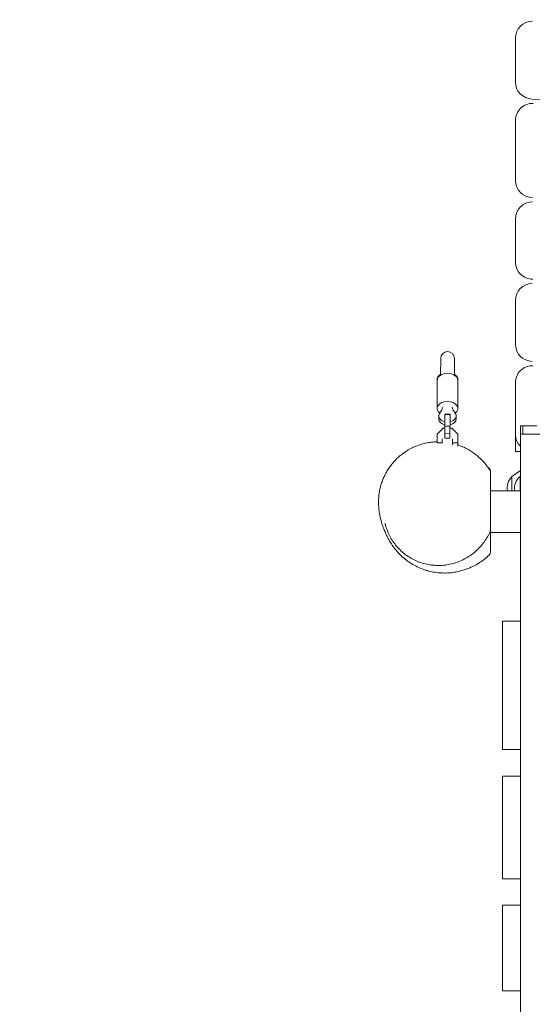
# Model space of a CAD drawing. Units: millimetres. Extents: x -5925 to 5959, y -5535 to 4915.
# Drawn here: x -2017 to -1422, y 1942 to 3086 of the extents above; entities that cross this region are included whole.
import ezdxf

# ---------------------------------------------------------------- set-up
doc = ezdxf.new("R2010")
doc.units = ezdxf.units.MM
doc.header["$LTSCALE"] = 20
doc.linetypes.add('HIDDEN', pattern=[9.525, 6.35, -3.175])
doc.layers.add('2d', color=230, linetype='Continuous')
doc.layers.add('ASTM-BufferZone', color=240, linetype='HIDDEN')

msp = doc.modelspace()

# ---------------------------------------------------------------- linework, layer by layer
at = {"layer": '2d', "lineweight": 0}
for p, q in [((-1441.2, 3064.4), (-1441.2, 3013.8)), ((-1421.8, 2993.9), (-786.8, 2975)), ((-1441.2, 2968.8), (-1441.2, 2899.4)), ((-1441.2, 2854.4), (-1441.2, 2804.7)), ((-1441.2, 2759.7), (-1441.2, 2709.1)), ((-1527.9, 2692.5), (-1528, 2673.1)), ((-1512, 2673.1), (-1511.9, 2692.5)), ((-1532, 2634.3), (-1532, 2668.3)), ((-1508, 2634.3), (-1508, 2668.2)), ((-1441.2, 2664.1), (-1441.2, 2584.4)), ((-1530, 2625.8), (-1530, 2622.4)), ((-1523.1, 2599.8), (-1523, 2627.7)), ((-1523, 2627.7), (-1517, 2627.7)), ((-1523, 2627.5), (-1517, 2627.5)), ((-1517, 2627.7), (-1517.1, 2599.8)), ((-1510, 2625.8), (-1510, 2622.4)), ((-1532.1, 2604.4), (-1525, 2611.4)), ((-1532.1, 2604.4), (-1525, 2611.4)), ((-1525, 2611.4), (-1523.1, 2611.4)), ((-1525, 2611.4), (-1525, 2611.4)), ((-1525, 2611.4), (-1523.1, 2611.4)), ((-1523, 2613.9), (-1517, 2613.9)), ((-1517.1, 2611.4), (-1515.1, 2611.4)), ((-1517.1, 2611.4), (-1515.1, 2611.4)), ((-1515.1, 2611.4), (-1508.1, 2604.4)), ((-1515.1, 2611.4), (-1515.1, 2611.4)), ((-1515.1, 2611.4), (-1508.1, 2604.4)), ((-1435.2, 1063.3), (-1435.2, 2614.4)), ((-1435.2, 2614.4), (-1416.2, 2614.4)), ((-1432.7, 2614.4), (-1432.7, 2604.4)), ((-1532.1, 2604.4), (-1532.1, 2604.4)), ((-1532.1, 2594.4), (-1532.1, 2604.4)), ((-1526.1, 2599), (-1526.1, 2594.2)), ((-1523.1, 2605.6), (-1517.1, 2605.5)), ((-1523.1, 2599.8), (-1517.1, 2599.8)), ((-1514.1, 2592.2), (-1514.1, 2599)), ((-1508.1, 2604.4), (-1508.1, 2604.4)), ((-1508.1, 2590.5), (-1508.1, 2604.4)), ((-1435.2, 2604.4), (-1408.2, 2604.4)), ((-1526.1, 2594.6), (-1532.1, 2594.6)), ((-1508.1, 2594.6), (-1514.1, 2594.6)), ((-1435.2, 2584.4), (-1441.2, 2584.4)), ((-1525.1, 2566.2), (-1525.1, 2566.2)), ((-1445.2, 2555.2), (-1435.2, 2562.4)), ((-1445.2, 2555.2), (-1445.2, 2538.6)), ((-1435.7, 2555.4), (-1435.7, 2538.6)), ((-1435.2, 2555.4), (-1435.7, 2555.4)), ((-1435.2, 2538.6), (-1470.2, 2538.6)), ((-1470.2, 2521.4), (-1470.2, 2513.9)), ((-1470.2, 2493.3), (-1470.2, 2490.3)), ((-1435.2, 2490.3), (-1470.2, 2490.3)), ((-1456.2, 2387.3), (-1435.2, 2387.3)), ((-1456.2, 2387.3), (-1456.2, 2238.1)), ((-1456.2, 2238.1), (-1435.2, 2238.1)), ((-1456.2, 2207.3), (-1435.2, 2207.3)), ((-1456.2, 2207.3), (-1456.2, 2088.1)), ((-1456.2, 2088.1), (-1435.2, 2088.1)), ((-1456.2, 2057.3), (-1435.2, 2057.3)), ((-1456.2, 2057.3), (-1456.2, 1957.7)), ((-1456.2, 1957.7), (-1435.2, 1957.7))]:
    msp.add_line(p, q, dxfattribs=at)
for centre, radius, start, end in [((-1421.2, 3064.4), 20, 90, 180), ((-1421.2, 3013.8), 20, 180, 268.3028), ((-1421.2, 2968.8), 20, 88.3028, 180), ((-1421.2, 2899.4), 20, 180, 270), ((-1421.2, 2854.4), 20, 90, 180), ((-1421.2, 2804.7), 20, 180, 270.8488), ((-1421.2, 2759.7), 20, 90.8488, 180), ((-1519.9, 2692.5), 8, 359.9091, 179.9091), ((-1421.2, 2709.1), 20, 180, 269.1512), ((-1421.2, 2664.1), 20, 89.1512, 180), ((-1421.2, 2604.4), 20, 180, 225.5729), ((-1433.7, 2542.4), 17, 132.6679, 193.0894), ((-1423.9, 2541.4), 18.3, 130.1905, 188.9463)]:
    msp.add_arc(centre, radius, start, end, dxfattribs=at)
for centre, major_axis, ratio, start_param, end_param in [((-1520, 2668.3), (-12, 0), 0.663833, -0.841069, 0.079593), ((-1520, 2668.3), (12, 0), 0.663833, -0.079593, 0.841069), ((-1520, 2625.8), (-10, 0.02), 0.726489, -0.519636, 1.266104), ((-1520, 2622.4), (-10, 0.02), 0.726489, 0, 1.266104), ((-1520, 2625.8), (-10, 0.02), 0.74788, -0.428319, -0.147389), ((-1520, 2622.5), (10, -0.02), 0.74788, -2.731387, -1.875489), ((-1520, 2625.8), (10, -0.02), 0.726489, -1.266104, 0.519636), ((-1520, 2622.4), (10, -0.02), 0.726489, -1.266104, 0), ((-1520, 2622.5), (10, -0.02), 0.74788, -1.266104, -0.410206), ((-1520, 2625.8), (10, -0.02), 0.74788, 0.147389, 0.428319)]:
    msp.add_ellipse(centre, major_axis=major_axis, ratio=ratio, start_param=start_param, end_param=end_param, dxfattribs=at)
at = {"layer": '2d', "lineweight": 0, "extrusion": (0, 0, -1)}
for centre, major_axis, ratio, start_param, end_param in [((-1520, 2667), (-12, 0), 0.687178, 0, 1.570796), ((-1520, 2667), (12, 0), 0.687178, -1.570796, 0), ((-1520, 2634.3), (-12, 0), 0.687178, -0.713556, 1.570796), ((-1520, 2634.3), (12, 0), 0.687178, -1.570796, 0.713556), ((-1552.6, 2639.4), (27.5, 0), 0.726489, 0.168974, 0.519636), ((-1487.4, 2639.3), (-27.5, 0), 0.726489, -0.519636, -0.168974)]:
    msp.add_ellipse(centre, major_axis=major_axis, ratio=ratio, start_param=start_param, end_param=end_param, dxfattribs=at)
at = {"layer": '2d', "lineweight": 0}
for points, knots in [([(-1544.9, 2446.5), (-1546, 2446.8), (-1547.1, 2447.2), (-1550.5, 2448.4), (-1552.9, 2449.4), (-1557.5, 2451.7), (-1559.7, 2452.9), (-1563.9, 2455.5), (-1565.8, 2456.8), (-1569.6, 2459.7), (-1571.3, 2461.1), (-1574.6, 2464.1), (-1576.1, 2465.7), (-1578.8, 2468.7), (-1580, 2470.1), (-1582, 2472.6), (-1582.8, 2473.6), (-1584.3, 2475.8), (-1585, 2476.9), (-1586.5, 2479.1), (-1587.1, 2480.3), (-1588.5, 2482.6), (-1589.1, 2483.8), (-1590.4, 2486.3), (-1591, 2487.6), (-1592.3, 2490.4), (-1592.9, 2491.8), (-1594.2, 2495.1), (-1594.9, 2496.9), (-1596.3, 2501.1), (-1597, 2503.6), (-1598.2, 2508.7), (-1598.8, 2511.1), (-1599.5, 2516), (-1599.7, 2518), (-1600, 2521.9), (-1600.1, 2523.6), (-1600.1, 2527), (-1600, 2528.6), (-1599.8, 2531.9), (-1599.7, 2533.5), (-1599.2, 2536.9), (-1598.9, 2538.6), (-1598.2, 2542), (-1597.8, 2543.7), (-1596.8, 2547), (-1596.2, 2548.7), (-1595, 2552.1), (-1594.3, 2553.7), (-1592.8, 2557), (-1591.9, 2558.7), (-1590.1, 2561.9), (-1589.1, 2563.6), (-1586.9, 2566.7), (-1585.8, 2568.3), (-1583.3, 2571.4), (-1581.9, 2572.9), (-1579.1, 2575.9), (-1577.6, 2577.3), (-1574.4, 2580), (-1572.8, 2581.4), (-1569.3, 2583.9), (-1567.5, 2585.1), (-1563.7, 2587.3), (-1561.7, 2588.3), (-1557.7, 2590.2), (-1555.6, 2591), (-1551.4, 2592.5), (-1549.3, 2593.1), (-1544.9, 2594.2), (-1542.7, 2594.7), (-1538.3, 2595.3), (-1536.1, 2595.5), (-1533.3, 2595.7), (-1532.7, 2595.7), (-1532.1, 2595.7)], [0, 0, 0, 0, 10.000297, 10.000297, 32.772831, 32.772831, 55.484654, 55.484654, 78.223657, 78.223657, 101.06285, 101.06285, 124.201691, 124.201691, 147.812111, 147.812111, 167.22626, 167.22626, 189.763308, 189.763308, 215.776457, 215.776457, 246.365373, 246.365373, 283.075317, 283.075317, 328.074523, 328.074523, 386.189101, 386.189101, 464.742142, 464.742142, 528.500674, 528.500674, 563.015735, 563.015735, 583.949533, 583.949533, 599.233972, 599.233972, 612.402063, 612.402063, 623.409001, 623.409001, 632.823078, 632.823078, 641.112343, 641.112343, 648.536959, 648.536959, 655.448596, 655.448596, 662.052903, 662.052903, 668.490686, 668.490686, 674.85763, 674.85763, 681.221092, 681.221092, 687.635314, 687.635314, 694.152473, 694.152473, 700.829386, 700.829386, 707.466863, 707.466863, 714.255238, 714.255238, 721.155025, 721.155025, 728.132646, 728.132646, 730.034732, 730.034732, 730.034732, 730.034732]), ([(-1508.1, 2592.1), (-1506.3, 2591.5), (-1504.6, 2590.8), (-1501.1, 2589.3), (-1499.4, 2588.5), (-1496, 2586.7), (-1494.4, 2585.8), (-1491.3, 2583.8), (-1489.8, 2582.8), (-1487, 2580.6), (-1485.6, 2579.6), (-1483.1, 2577.3), (-1481.9, 2576.2), (-1479.6, 2573.9), (-1478.5, 2572.8), (-1476.4, 2570.4), (-1475.5, 2569.2), (-1473.6, 2566.8), (-1472.8, 2565.6), (-1471.7, 2564), (-1471.3, 2563.5), (-1471, 2563)], [757.580388, 757.580388, 757.580388, 757.580388, 764.518373, 764.518373, 772.251285, 772.251285, 780.303007, 780.303007, 788.709673, 788.709673, 797.546462, 797.546462, 806.924738, 806.924738, 816.988379, 816.988379, 827.910598, 827.910598, 839.895699, 839.895699, 845.683779, 845.683779, 845.683779, 845.683779]), ([(-1470.2, 2561.3), (-1470.2, 2561.7), (-1470.2, 2562), (-1470.4, 2562.7), (-1470.5, 2563), (-1470.9, 2563.9), (-1471.3, 2564.5), (-1471.8, 2564.9)], [-4.039659, -4.039659, -4.039659, -4.039659, -3.023567, -3.023567, -1.986378, -1.986378, -0.000297, -0.000297, -0.000297, -0.000297]), ([(-1470.2, 2561.3), (-1470.2, 2561.2), (-1470.2, 2561.2), (-1470.2, 2560.8), (-1470.2, 2560.5), (-1470.2, 2560.3)], [1.00002471, 1.00002471, 1.00002471, 1.00002471, 1.01766561, 1.01766561, 1.06556325, 1.06556325, 1.06556325, 1.06556325]), ([(-1470.2, 2560.3), (-1470.2, 2560.3), (-1470.2, 2560.2), (-1470.2, 2560.1), (-1470.2, 2560), (-1470.2, 2559.6), (-1470.2, 2559.2), (-1470.2, 2557.5), (-1470.2, 2556), (-1470.2, 2552.2), (-1470.2, 2550.1), (-1470.2, 2546.9), (-1470.2, 2545.8), (-1470.2, 2543.8), (-1470.2, 2542.7), (-1470.2, 2541.8)], [1.8857456, 1.8857456, 1.8857456, 1.8857456, 1.9179083, 1.9179083, 1.9570493, 1.9570493, 2.0353312, 2.0353312, 2.1918952, 2.1918952, 2.3484591, 2.3484591, 2.4267411, 2.4267411, 2.505023, 2.505023, 2.505023, 2.505023]), ([(-1470.2, 2541.8), (-1470.2, 2541.8), (-1470.2, 2541.7), (-1470.2, 2541.4), (-1470.2, 2541.3), (-1470.2, 2541), (-1470.2, 2540.9), (-1470.2, 2540.6), (-1470.2, 2540.4), (-1470.2, 2540.1), (-1470.2, 2539.9), (-1470.2, 2539.3), (-1470.2, 2538.9), (-1470.2, 2538), (-1470.2, 2537.5), (-1470.2, 2536.6), (-1470.2, 2536.2), (-1470.2, 2534.8), (-1470.2, 2533.8), (-1470.2, 2531.9), (-1470.2, 2531), (-1470.2, 2529.1), (-1470.2, 2528.1), (-1470.2, 2525.2), (-1470.2, 2523.3), (-1470.2, 2521.4)], [0, 0, 0, 0, 0.00143001, 0.00143001, 0.00214502, 0.00214502, 0.00286002, 0.00286002, 0.00357503, 0.00357503, 0.00429003, 0.00429003, 0.00572004, 0.00572004, 0.00715006, 0.00715006, 0.00858007, 0.00858007, 0.01144009, 0.01144009, 0.01430011, 0.01430011, 0.01716013, 0.01716013, 0.02288018, 0.02288018, 0.02288018, 0.02288018]), ([(-1470.2, 2513.9), (-1470.2, 2511.9), (-1470.2, 2510), (-1470.2, 2507.1), (-1470.2, 2506.1), (-1470.2, 2504.1), (-1470.2, 2503.2), (-1470.2, 2501.3), (-1470.2, 2500.3), (-1470.2, 2498.4), (-1470.2, 2497.5), (-1470.2, 2496.1), (-1470.2, 2495.7), (-1470.2, 2494.9), (-1470.2, 2494.6), (-1470.2, 2494.1), (-1470.2, 2494), (-1470.2, 2493.7), (-1470.2, 2493.6), (-1470.2, 2493.4), (-1470.2, 2493.4), (-1470.2, 2493.3), (-1470.2, 2493.3), (-1470.2, 2493.3)], [0.03036337, 0.03036337, 0.03036337, 0.03036337, 0.03617256, 0.03617256, 0.03907716, 0.03907716, 0.04198175, 0.04198175, 0.04488635, 0.04488635, 0.04779094, 0.04779094, 0.04924324, 0.04924324, 0.05069554, 0.05069554, 0.05142169, 0.05142169, 0.05214784, 0.05214784, 0.05287399, 0.05287399, 0.05347696, 0.05347696, 0.05347696, 0.05347696]), ([(-1470.6, 2491.3), (-1471.6, 2489.2), (-1472.6, 2487.1), (-1475, 2483), (-1476.2, 2481.1), (-1479, 2477.3), (-1480.5, 2475.4), (-1483.6, 2471.9), (-1485.3, 2470.3), (-1488.8, 2467.1), (-1490.7, 2465.6), (-1494.6, 2462.9), (-1496.6, 2461.6), (-1500.7, 2459.2), (-1502.9, 2458.2), (-1507.3, 2456.3), (-1509.6, 2455.5), (-1514.2, 2454.1), (-1516.5, 2453.5), (-1521.3, 2452.6), (-1523.7, 2452.3), (-1528.5, 2452), (-1531, 2451.9), (-1535.8, 2452.2), (-1538.2, 2452.4), (-1543, 2453.1), (-1545.4, 2453.7), (-1550, 2454.9), (-1552.3, 2455.7), (-1556.8, 2457.5), (-1559, 2458.6), (-1563.2, 2460.9), (-1565.2, 2462.1), (-1569.2, 2464.9), (-1571, 2466.3), (-1574.6, 2469.5), (-1576.3, 2471.2), (-1579.5, 2474.7), (-1581, 2476.6), (-1583.7, 2480.4), (-1585, 2482.4), (-1587.3, 2486.5), (-1588.3, 2488.6), (-1590.1, 2493), (-1590.9, 2495.2), (-1592, 2498.7), (-1592.3, 2500), (-1592.6, 2501.3)], [0, 0, 0, 0, 7.107053, 7.107053, 14.337822, 14.337822, 21.639474, 21.639474, 29.081376, 29.081376, 36.619398, 36.619398, 44.263271, 44.263271, 52.01093, 52.01093, 59.82134, 59.82134, 67.71526, 67.71526, 75.640077, 75.640077, 83.580227, 83.580227, 91.5212, 91.5212, 99.42554, 99.42554, 107.272917, 107.272917, 115.053175, 115.053175, 122.73723, 122.73723, 130.319946, 130.319946, 137.799016, 137.799016, 145.167724, 145.167724, 152.428126, 152.428126, 159.599608, 159.599608, 166.686656, 166.686656, 170.775851, 170.775851, 170.775851, 170.775851]), ([(-1470.2, 2493.3), (-1470.2, 2493.1), (-1470.2, 2492.9), (-1470.3, 2492.6), (-1470.3, 2492.4), (-1470.4, 2491.9), (-1470.5, 2491.6), (-1470.6, 2491.3)], [0, 0, 0, 0, 0.53328, 0.53328, 1.060521, 1.060521, 2.074146, 2.074146, 2.074146, 2.074146]), ([(-1470.2, 2490.3), (-1470.2, 2490.1), (-1470.2, 2490), (-1470.2, 2488), (-1470.2, 2485.9), (-1470.2, 2481.7), (-1470.2, 2479.5), (-1470.2, 2476.6), (-1470.2, 2475.6), (-1470.2, 2474.4), (-1470.2, 2473.9), (-1470.2, 2473.2), (-1470.2, 2472.8), (-1470.2, 2471.1), (-1470.2, 2470.1), (-1470.2, 2468.7), (-1470.2, 2468.2), (-1470.2, 2467.8), (-1470.2, 2467.7), (-1470.2, 2467.6), (-1470.2, 2467.5), (-1470.2, 2467.5)], [0.6117184, 0.6117184, 0.6117184, 0.6117184, 0.6261953, 0.6261953, 0.7827442, 0.7827442, 0.939293, 0.939293, 1.0175674, 1.0175674, 1.0567046, 1.0567046, 1.0958418, 1.0958418, 1.2523907, 1.2523907, 1.4089395, 1.4089395, 1.4872139, 1.4872139, 1.5047523, 1.5047523, 1.5047523, 1.5047523]), ([(-1482.7, 2455.3), (-1482.7, 2455.3), (-1482.7, 2455.4), (-1478.7, 2457.9), (-1475.1, 2460.7), (-1471.8, 2463.9)], [-355.635363, -355.635363, -355.635363, -355.635363, -355.542939, -355.542939, -341.61771, -341.61771, -341.61771, -341.61771]), ([(-1471.8, 2463.9), (-1471.5, 2464.2), (-1471.3, 2464.4), (-1470.9, 2465), (-1470.7, 2465.3), (-1470.3, 2466.2), (-1470.2, 2466.9), (-1470.2, 2467.5)], [-4.038663, -4.038663, -4.038663, -4.038663, -3.022966, -3.022966, -1.986174, -1.986174, -0.0001, -0.0001, -0.0001, -0.0001]), ([(-1482.7, 2455.3), (-1482.8, 2455.3), (-1482.9, 2455.2), (-1483.5, 2454.8), (-1484, 2454.5), (-1485.2, 2453.8), (-1486, 2453.3), (-1487.7, 2452.4), (-1488.8, 2451.8), (-1491.1, 2450.6), (-1492.4, 2450), (-1495.2, 2448.8), (-1496.7, 2448.2), (-1499.9, 2447), (-1501.6, 2446.5), (-1505.3, 2445.5), (-1507.1, 2445), (-1511.1, 2444.2), (-1513.1, 2443.9), (-1517.4, 2443.4), (-1519.6, 2443.3), (-1524.1, 2443.2), (-1526.4, 2443.3), (-1531.2, 2443.6), (-1533.6, 2443.9), (-1538.5, 2444.8), (-1540.9, 2445.3), (-1543.9, 2446.2), (-1544.4, 2446.3), (-1544.9, 2446.5)], [0, 0, 0, 0, 10.000104, 10.000104, 39.732287, 39.732287, 70.884107, 70.884107, 102.940971, 102.940971, 134.506261, 134.506261, 164.51108, 164.51108, 192.57894, 192.57894, 218.815712, 218.815712, 243.571551, 243.571551, 267.273316, 267.273316, 290.328275, 290.328275, 313.063159, 313.063159, 335.685374, 335.685374, 340.49109, 340.49109, 340.49109, 340.49109])]:
    msp.add_open_spline(points, degree=3, knots=knots, dxfattribs=at)
msp.add_open_spline([(-1471.8, 2564.9), (-1472.3, 2565.5), (-1472.9, 2566), (-1473.4, 2566.5)], degree=3, dxfattribs=at)
at = {"layer": 'ASTM-BufferZone', "flags": 128}
msp.add_lwpolyline([(4272, 884.2), (4850, 134.8, -0.453839), (4584.5, -1209.1), (3292.9, -1954.8, -0.534798), (1935.6, -1284.7), (-27.1, -1284.7, -0.230099), (-822.1, -1310.6), (-822.1, -3319.9, -1.381904), (-2690.7, -3327.6), (-2690.7, -1013.1), (-4095.2, -1013.1, -0.414214), (-5005.2, -103.1), (-5005.2, 448.9, -0.414214), (-4095.2, 1358.9), (-2515.4, 1358.9), (-2515.4, 2521, -0.147741), (-2350.9, 3065.6, -0.420328), (-1441.1, 3994.5), (-766.2, 3994.5, -0.279709), (41, 3504.6), (640.2, 3504.6, -0.404704), (1637.7, 2539.2, 0.537823), (2945.4, 1735, -0.550081)], format="xyb", close=True, dxfattribs=at)

doc.saveas('drawing.dxf')
